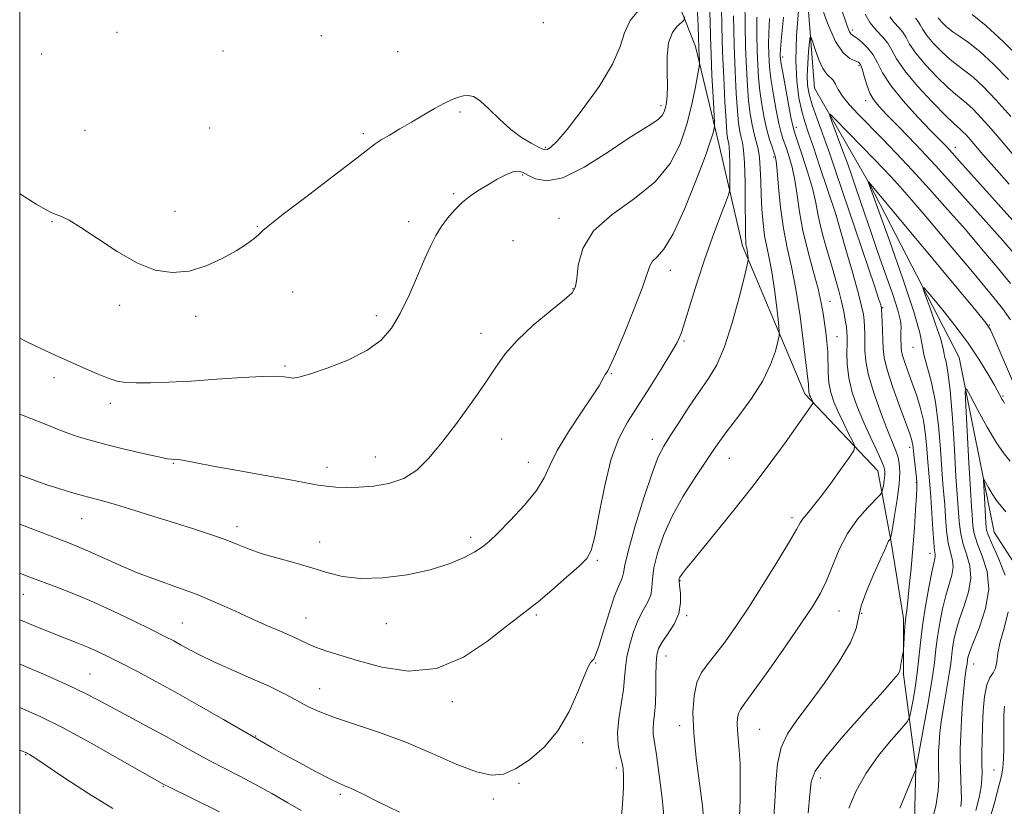
# Model space of a CAD drawing. Extents: x 2117300 to 2120200, y 347300 to 350200.
# Drawn here: x 2117500 to 2117738, y 349574 to 349764 of the extents above; entities that cross this region are included whole.
import ezdxf

# ---------------------------------------------------------------- set-up
doc = ezdxf.new("R2010")
doc.units = 0
doc.header["$MEASUREMENT"] = 0
for name, color, linetype, lineweight in [('32000', 7, 'Continuous', 0), ('DTM HARD BREAKLINE', 7, 'Continuous', 0), ('DTM SPOT ELEVATION', 2, 'Continuous', 13), ('INDEX CONTOUR', 41, 'Continuous', 13), ('INTERMEDIATE CONTOUR', 44, 'Continuous', 0)]:
    doc.layers.add(name, color=color, linetype=linetype, lineweight=lineweight)

msp = doc.modelspace()

# ---------------------------------------------------------------- linework, layer by layer
at = {"layer": '32000', "flags": 128}
msp.add_lwpolyline([(2117500, 347500), (2120000, 347500), (2120000, 350000), (2117500, 350000), (2117500, 347500)], dxfattribs=at)
at = {"layer": 'DTM HARD BREAKLINE'}
for points in [[(2117715.895, 349557.295, 978.05), (2117716.537, 349583.231, 980.045), (2117713.504, 349605.638, 983.845), (2117713.526, 349619.176, 984.225), (2117710.572, 349637.552, 985.84), (2117707.353, 349654.771, 988.975), (2117689.704, 349673.434, 992.395), (2117674.6, 349709.141, 996.385), (2117668.93, 349733.8, 999.425), (2117663.283, 349757.308, 1002.56), (2117655.401, 349777.315, 1007.025), (2117654.581, 349789.685, 1007.5), (2117655.009, 349811.872, 1007.88), (2117655.391, 349836.362, 1008.735), (2117646.26, 349875.931, 1011.49), (2117645.677, 349905.588, 1012.44), (2117647.104, 349920.881, 1012.82), (2117643.851, 349939.828, 1013.77), (2117642.869, 349945.857, 1015.005), (2117640.503, 349948.979, 1015.86)], [(2117673.22, 349934.88, 1000.95), (2117686.9, 349913.62, 997.19), (2117689.45, 349883.6, 994.86), (2117681.45, 349855.35, 993.34), (2117684.39, 349829.99, 990.8), (2117693.8, 349811.36, 988.37), (2117689.67, 349777.25, 985.73), (2117692.03, 349747.22, 982.68), (2117705.31, 349724.13, 979.94), (2117726.99, 349682.2, 976.59), (2117735.48, 349640.02, 972.84), (2117747.32, 349621.6, 971.52)]]:
    msp.add_polyline3d(points, dxfattribs=at)
at = {"layer": 'DTM SPOT ELEVATION'}
for p in [(2117626.49, 349763.09, 1007.2), (2117523.5, 349760.68, 1007.8), (2117701.14, 349761.3, 988.38), (2117572.84, 349759.93, 1007.6), (2117549.09, 349756.23, 1007.7), (2117591.36, 349756.07, 1007.2), (2117505.32, 349755.49, 1007.5), (2117684.35, 349754.72, 987.58), (2117702.79, 349752.66, 985.68), (2117704.41, 349744.23, 985.48), (2117606.38, 349741.44, 1005.7), (2117654.97, 349743.03, 1004.4), (2117515.8, 349737.05, 1007.1), (2117545.94, 349737.64, 1007.2), (2117687.63, 349737.81, 987.48), (2117582.99, 349736.28, 1006.3), (2117626.98, 349732.98, 1006.2), (2117726.04, 349732.96, 988.58), (2117682.19, 349730.64, 992.28), (2117621.5, 349726.23, 1003.8), (2117604.82, 349721.74, 1004.2), (2117537.54, 349717.48, 1006.5), (2117630.33, 349715.78, 1002.6), (2117697.28, 349716.53, 985.98), (2117507.79, 349714.96, 1005.9), (2117557.45, 349713.86, 1006.1), (2117593.96, 349714.95, 1004.5), (2117619.2, 349710.37, 1002.8), (2117657.18, 349703.2, 999.4), (2117633.65, 349698.84, 1002.1), (2117565.96, 349697.99, 1005.1), (2117524.14, 349694.79, 1005.7), (2117695.8, 349695.72, 989.28), (2117708.49, 349694.23, 983.88), (2117542.51, 349692.14, 1005.7), (2117586.16, 349692.27, 1004.4), (2117734.28, 349690.02, 980.08), (2117611.44, 349688, 1002.6), (2117697.45, 349687.24, 989.18), (2117660.5, 349686.18, 997.8), (2117715.84, 349684.63, 980.68), (2117564.11, 349680.09, 1004.2), (2117508.31, 349677.29, 1003.5), (2117642.94, 349678.31, 999.9), (2117737.58, 349672.86, 978.18), (2117521.88, 349671.09, 1003.5), (2117616.45, 349662.52, 1001.2), (2117652.87, 349662.4, 996.6), (2117715.02, 349660.5, 984.48), (2117585.95, 349658.15, 1002.8), (2117537.1, 349656.64, 1001.9), (2117622.86, 349656.89, 1000.7), (2117671.43, 349657.82, 993.2), (2117574.25, 349655.67, 1002.5), (2117716.66, 349652.03, 984.08), (2117514.97, 349643.28, 999.2), (2117686.62, 349643.51, 990.4), (2117552.47, 349641.29, 1000.5), (2117572.48, 349637.6, 1000.6), (2117608.95, 349638.72, 1000.4), (2117719.97, 349634.9, 982.58), (2117639.59, 349633.22, 997.8), (2117659.52, 349628.26, 991.9), (2117500.88, 349624.99, 995.2), (2117624.79, 349620.01, 997.8), (2117697.97, 349620.99, 987.1), (2117703.44, 349620.38, 985.58), (2117539.27, 349618.05, 996.9), (2117569.14, 349619.24, 998.8), (2117588.56, 349617.91, 999.4), (2117661.17, 349619.84, 991.8), (2117639.18, 349608.39, 995.9), (2117656.16, 349610.12, 991.3), (2117730.51, 349608.16, 975.18), (2117516.96, 349605.75, 992.9), (2117572.48, 349602.2, 996.8), (2117604.51, 349599.06, 997.6), (2117659.44, 349593.26, 990.5), (2117678.76, 349592.4, 986.98), (2117557.02, 349590.78, 994.1), (2117636.06, 349589.15, 995.7), (2117501.47, 349586.25, 987.9), (2117644.16, 349583, 994.4), (2117735.42, 349582.55, 972.88), (2117693.42, 349580.63, 983.48), (2117534.68, 349578.55, 989.9), (2117620.62, 349579.37, 995.8), (2117577.47, 349576.7, 993.7), (2117614.42, 349575.54, 995.6)]:
    msp.add_point(p, dxfattribs=at)
at = {"layer": 'INDEX CONTOUR'}
for points in [[(2117500, 349653.834, 1000), (2117500.493, 349653.639, 1000), (2117502.121, 349653.013, 1000), (2117504.113, 349652.28, 1000), (2117506.556, 349651.442, 1000), (2117509.459, 349650.516, 1000), (2117512.526, 349649.592, 1000), (2117515.383, 349648.776, 1000), (2117520.293, 349647.46, 1000), (2117523.402, 349646.577, 1000), (2117527.565, 349645.322, 1000), (2117532.416, 349643.817, 1000), (2117537.392, 349642.254, 1000), (2117542.013, 349640.788, 1000), (2117546.127, 349639.437, 1000), (2117549.661, 349638.185, 1000), (2117552.638, 349637.012, 1000), (2117555.45, 349635.892, 1000), (2117558.583, 349634.794, 1000), (2117562.366, 349633.691, 1000), (2117566.508, 349632.568, 1000), (2117570.56, 349631.413, 1000), (2117574.247, 349630.258, 1000), (2117577.988, 349629.309, 1000), (2117582.373, 349628.816, 1000), (2117587.767, 349628.967, 1000), (2117593.627, 349629.693, 1000), (2117599.18, 349630.863, 1000), (2117603.796, 349632.329, 1000), (2117607.386, 349633.875, 1000), (2117610.001, 349635.273, 1000), (2117611.803, 349636.42, 1000), (2117613.395, 349637.732, 1000), (2117615.49, 349639.752, 1000), (2117618.541, 349642.824, 1000), (2117621.954, 349646.484, 1000), (2117624.873, 349650.068, 1000), (2117626.73, 349653.135, 1000), (2117628.108, 349656.122, 1000), (2117629.877, 349659.689, 1000), (2117632.62, 349664.214, 1000), (2117635.76, 349668.961, 1000), (2117638.434, 349672.909, 1000), (2117639.999, 349675.314, 1000), (2117640.691, 349676.512, 1000), (2117641.212, 349677.619, 1000), (2117641.479, 349678.096, 1000), (2117641.752, 349678.502, 1000), (2117642.069, 349678.949, 1000), (2117642.698, 349680.152, 1000), (2117643.966, 349682.979, 1000), (2117646.034, 349687.891, 1000), (2117648.404, 349693.736, 1000), (2117650.411, 349698.954, 1000), (2117652.25, 349704.283, 1000), (2117652.908, 349705.408, 1000), (2117653.996, 349706.472, 1000), (2117655.631, 349708.375, 1000), (2117657.854, 349712.057, 1000), (2117660.6, 349718.004, 1000), (2117663.399, 349724.888, 1000), (2117665.679, 349730.926, 1000), (2117667.02, 349734.761, 1000), (2117667.613, 349736.724, 1000), (2117667.798, 349737.571, 1000), (2117667.859, 349738.067, 1000), (2117667.841, 349739.018, 1000), (2117667.513, 349745.233, 1000), (2117667.259, 349750.283, 1000), (2117667.034, 349755.357, 1000), (2117666.889, 349759.675, 1000), (2117666.791, 349763.459, 1000), (2117666.684, 349767.178, 1000)], [(2117665.3, 349570.161, 990), (2117664.935, 349573.936, 990), (2117663.473, 349585.427, 990), (2117662.867, 349591.427, 990), (2117662.67, 349596.472, 990), (2117662.925, 349600.503, 990), (2117663.628, 349603.647, 990), (2117664.768, 349606.088, 990), (2117666.307, 349608.239, 990), (2117668.197, 349610.573, 990), (2117670.415, 349613.506, 990), (2117673.029, 349617.239, 990), (2117676.132, 349621.916, 990), (2117679.691, 349627.485, 990), (2117683.191, 349633.104, 990), (2117685.995, 349637.732, 990), (2117687.663, 349640.622, 990), (2117688.553, 349642.212, 990), (2117689.22, 349643.233, 990), (2117690.145, 349644.35, 990), (2117691.51, 349645.947, 990), (2117693.424, 349648.339, 990), (2117695.88, 349651.645, 990), (2117698.417, 349655.186, 990), (2117700.46, 349658.082, 990), (2117701.559, 349659.745, 990), (2117701.772, 349660.732, 990), (2117701.28, 349661.89, 990), (2117700.28, 349663.85, 990), (2117699.019, 349666.379, 990), (2117697.761, 349669.028, 990), (2117696.727, 349671.453, 990), (2117695.97, 349673.726, 990), (2117695.505, 349676.022, 990), (2117695.316, 349678.47, 990), (2117695.223, 349683.528, 990), (2117695.041, 349685.943, 990), (2117694.76, 349688.262, 990), (2117694.134, 349692.785, 990), (2117693.683, 349695.406, 990), (2117692.919, 349698.761, 990), (2117691.75, 349703.081, 990), (2117690.413, 349707.972, 990), (2117689.229, 349712.886, 990), (2117688.427, 349717.373, 990), (2117687.867, 349721.386, 990), (2117687.316, 349724.976, 990), (2117686.604, 349728.171, 990), (2117685.809, 349730.911, 990), (2117685.072, 349733.113, 990), (2117684.491, 349734.807, 990), (2117683.99, 349736.478, 990), (2117683.452, 349738.725, 990), (2117682.801, 349741.925, 990), (2117682.13, 349745.583, 990), (2117681.572, 349748.981, 990), (2117681.227, 349751.593, 990), (2117681.053, 349753.653, 990), (2117680.975, 349755.586, 990), (2117680.938, 349757.788, 990), (2117680.974, 349760.526, 990), (2117681.136, 349764.04, 990)], [(2117704.273, 349765.071, 990), (2117705.485, 349763.041, 990), (2117706.938, 349761.261, 990), (2117708.432, 349759.662, 990), (2117709.721, 349758.1, 990), (2117710.702, 349756.401, 990), (2117711.86, 349754.28, 990), (2117713.823, 349751.422, 990), (2117716.957, 349747.71, 990), (2117720.562, 349743.821, 990), (2117723.677, 349740.63, 990), (2117725.587, 349738.767, 990), (2117726.575, 349737.883, 990), (2117727.172, 349737.385, 990), (2117727.825, 349736.772, 990), (2117728.644, 349735.92, 990), (2117729.651, 349734.798, 990), (2117732.718, 349731.239, 990), (2117735.368, 349728.221, 990), (2117739.07, 349724.062, 990)], [(2117712.653, 349573.366, 980), (2117716.612, 349582.913, 980), (2117716.659, 349583.166, 980), (2117716.656, 349583.248, 980), (2117716.687, 349583.503, 980), (2117718.319, 349592.27, 980), (2117719.42, 349598.344, 980), (2117720.388, 349604.087, 980), (2117721.001, 349608.417, 980), (2117721.386, 349611.718, 980), (2117721.755, 349614.743, 980), (2117722.279, 349618.057, 980), (2117722.953, 349621.492, 980), (2117723.731, 349624.689, 980), (2117725.206, 349629.604, 980), (2117725.521, 349631.504, 980), (2117725.357, 349633.24, 980), (2117724.888, 349635.103, 980), (2117724.359, 349637.415, 980), (2117723.966, 349640.365, 980), (2117723.697, 349643.589, 980), (2117723.49, 349646.593, 980), (2117723.289, 349649.094, 980), (2117723.07, 349651.682, 980), (2117722.814, 349655.16, 980), (2117722.493, 349660.051, 980), (2117722.023, 349665.746, 980), (2117721.309, 349671.355, 980), (2117720.321, 349676.14, 980), (2117718.488, 349682.925, 980), (2117718.059, 349685.24, 980), (2117717.479, 349688.171, 980), (2117716.066, 349693.202, 980), (2117713.417, 349701.151, 980), (2117710.232, 349710.182, 980), (2117705.029, 349724.613, 980), (2117705.042, 349724.611, 980), (2117705.584, 349724.037, 980), (2117727.883, 349697.31, 980), (2117731.433, 349693.029, 980), (2117733.459, 349690.514, 980), (2117734.525, 349688.872, 980), (2117735.455, 349686.852, 980), (2117740.149, 349675.989, 980)], [(2117500, 349597.685, 990), (2117500.045, 349597.667, 990), (2117504.939, 349595.503, 990), (2117510.478, 349592.717, 990), (2117517.264, 349589.026, 990), (2117524.22, 349585.11, 990), (2117535.016, 349578.966, 990), (2117536.048, 349578.45, 990), (2117548.266, 349572.446, 990)]]:
    msp.add_polyline3d(points, dxfattribs=at)
at = {"layer": 'INTERMEDIATE CONTOUR'}
for points in [[(2117500, 349641.964, 998), (2117503.548, 349640.584, 998), (2117506.982, 349639.256, 998), (2117512.043, 349637.328, 998), (2117514.158, 349636.485, 998), (2117516.631, 349635.406, 998), (2117519.849, 349633.918, 998), (2117523.762, 349632.146, 998), (2117528.208, 349630.291, 998), (2117533.018, 349628.504, 998), (2117537.987, 349626.741, 998), (2117542.904, 349624.91, 998), (2117547.588, 349622.955, 998), (2117551.993, 349620.97, 998), (2117556.105, 349619.084, 998), (2117559.888, 349617.408, 998), (2117563.204, 349615.973, 998), (2117565.891, 349614.791, 998), (2117569.597, 349613.046, 998), (2117571.48, 349612.257, 998), (2117573.987, 349611.364, 998), (2117577.372, 349610.276, 998), (2117581.841, 349608.913, 998), (2117587.487, 349607.364, 998), (2117593.929, 349606.417, 998), (2117600.671, 349607.032, 998), (2117607.211, 349609.778, 998), (2117613.029, 349613.657, 998), (2117617.597, 349617.281, 998), (2117620.639, 349619.649, 998), (2117622.881, 349621.309, 998), (2117625.297, 349623.198, 998), (2117628.56, 349625.964, 998), (2117632.128, 349629.101, 998), (2117635.157, 349631.812, 998), (2117637.037, 349633.655, 998), (2117638.106, 349635.589, 998), (2117638.933, 349638.929, 998), (2117639.99, 349644.51, 998), (2117641.337, 349651.273, 998), (2117642.931, 349657.679, 998), (2117644.751, 349662.602, 998), (2117646.861, 349666.545, 998), (2117652.197, 349674.872, 998), (2117655.023, 349679.389, 998), (2117657.342, 349683.197, 998), (2117658.831, 349685.819, 998), (2117659.805, 349687.995, 998), (2117660.739, 349690.77, 998), (2117663.621, 349700.099, 998), (2117665.458, 349705.731, 998), (2117667.392, 349711.218, 998), (2117669.176, 349716.001, 998), (2117670.535, 349719.527, 998), (2117671.276, 349721.504, 998), (2117671.548, 349722.68, 998), (2117671.586, 349724.063, 998), (2117671.58, 349726.363, 998), (2117671.559, 349729.109, 998), (2117671.508, 349731.533, 998), (2117671.417, 349733.06, 998), (2117671.298, 349733.894, 998), (2117671.167, 349734.433, 998), (2117671.033, 349735.116, 998), (2117670.875, 349736.54, 998), (2117670.666, 349739.344, 998), (2117670.392, 349743.93, 998), (2117670.099, 349749.754, 998), (2117669.846, 349756.033, 998), (2117669.676, 349762.072, 998), (2117669.481, 349772.068, 998)], [(2117500, 349668.516, 1002), (2117502.698, 349667.476, 1002), (2117505.992, 349666.143, 1002), (2117508.706, 349665.021, 1002), (2117511.227, 349664.036, 1002), (2117513.917, 349663.112, 1002), (2117517.038, 349662.181, 1002), (2117520.827, 349661.174, 1002), (2117525.335, 349660.067, 1002), (2117529.87, 349659.009, 1002), (2117533.551, 349658.189, 1002), (2117535.743, 349657.745, 1002), (2117536.779, 349657.59, 1002), (2117537.232, 349657.583, 1002), (2117537.608, 349657.598, 1002), (2117538.127, 349657.569, 1002), (2117538.939, 349657.448, 1002), (2117542.656, 349656.705, 1002), (2117546.708, 349655.941, 1002), (2117552.682, 349654.871, 1002), (2117559.413, 349653.683, 1002), (2117565.383, 349652.616, 1002), (2117572.111, 349651.367, 1002), (2117574.166, 349651.069, 1002), (2117576.352, 349650.889, 1002), (2117578.905, 349650.823, 1002), (2117581.935, 349650.883, 1002), (2117585.471, 349651.118, 1002), (2117589.215, 349651.727, 1002), (2117592.786, 349652.951, 1002), (2117595.928, 349654.989, 1002), (2117598.879, 349657.894, 1002), (2117602.001, 349661.682, 1002), (2117605.52, 349666.267, 1002), (2117609.116, 349671.154, 1002), (2117612.331, 349675.75, 1002), (2117614.899, 349679.629, 1002), (2117617.308, 349683.038, 1002), (2117620.237, 349686.396, 1002), (2117624.089, 349689.962, 1002), (2117628.178, 349693.366, 1002), (2117631.542, 349696.079, 1002), (2117633.475, 349697.812, 1002), (2117634.297, 349699.227, 1002), (2117634.587, 349701.222, 1002), (2117634.944, 349704.442, 1002), (2117636.065, 349708.503, 1002), (2117638.668, 349712.766, 1002), (2117643.14, 349716.75, 1002), (2117648.524, 349720.597, 1002), (2117653.532, 349724.607, 1002), (2117657.163, 349729.006, 1002), (2117659.568, 349733.708, 1002), (2117661.19, 349738.555, 1002), (2117662.398, 349743.325, 1002), (2117663.282, 349747.547, 1002), (2117663.861, 349750.687, 1002), (2117664.163, 349752.417, 1002), (2117664.265, 349753.222, 1002), (2117664.255, 349753.793, 1002), (2117664.104, 349756.881, 1002), (2117664.009, 349759.49, 1002), (2117663.888, 349762.289, 1002), (2117663.433, 349772.025, 1002)], [(2117645.205, 349569.726, 994), (2117645.633, 349574.27, 994), (2117645.876, 349578.261, 994), (2117645.925, 349581.03, 994), (2117645.786, 349582.92, 994), (2117645.464, 349584.53, 994), (2117645.003, 349586.379, 994), (2117644.597, 349588.667, 994), (2117644.475, 349591.516, 994), (2117644.784, 349594.947, 994), (2117645.855, 349601.977, 994), (2117646.156, 349604.785, 994), (2117646.373, 349607.277, 994), (2117646.727, 349609.867, 994), (2117647.385, 349612.833, 994), (2117648.313, 349615.931, 994), (2117649.427, 349618.785, 994), (2117650.618, 349621.118, 994), (2117651.699, 349623.047, 994), (2117652.455, 349624.787, 994), (2117652.773, 349626.569, 994), (2117652.918, 349628.673, 994), (2117653.252, 349631.394, 994), (2117654.084, 349634.939, 994), (2117655.521, 349639.162, 994), (2117657.614, 349643.83, 994), (2117660.319, 349648.664, 994), (2117663.2, 349653.212, 994), (2117667.543, 349659.679, 994), (2117669.104, 349661.92, 994), (2117671.035, 349664.521, 994), (2117673.755, 349668.074, 994), (2117676.814, 349672.27, 994), (2117679.548, 349676.571, 994), (2117681.442, 349680.488, 994), (2117682.58, 349683.725, 994), (2117683.196, 349686.034, 994), (2117683.488, 349687.379, 994), (2117683.518, 349688.564, 994), (2117683.31, 349690.604, 994), (2117682.897, 349694.176, 994), (2117682.342, 349698.602, 994), (2117681.715, 349702.863, 994), (2117681.084, 349706.205, 994), (2117680.494, 349708.93, 994), (2117679.987, 349711.601, 994), (2117679.596, 349714.654, 994), (2117679.318, 349718.01, 994), (2117679.139, 349721.46, 994), (2117679.035, 349724.803, 994), (2117678.929, 349727.864, 994), (2117678.737, 349730.476, 994), (2117678.397, 349732.555, 994), (2117677.945, 349734.355, 994), (2117677.447, 349736.211, 994), (2117676.958, 349738.412, 994), (2117676.508, 349741.048, 994), (2117676.119, 349744.163, 994), (2117675.809, 349747.806, 994), (2117675.572, 349752.061, 994), (2117675.397, 349757.018, 994), (2117675.277, 349762.62, 994), (2117675.216, 349768.221, 994)], [(2117693.3, 349768.057, 986), (2117695.147, 349762.949, 986), (2117697.13, 349758.499, 986), (2117699, 349755.761, 986), (2117700.612, 349754.433, 986), (2117701.845, 349753.872, 986), (2117702.632, 349753.492, 986), (2117703.129, 349752.928, 986), (2117703.542, 349751.87, 986), (2117704.046, 349750.137, 986), (2117704.666, 349748.05, 986), (2117705.396, 349746.062, 986), (2117706.276, 349744.46, 986), (2117707.558, 349742.886, 986), (2117709.541, 349740.82, 986), (2117712.476, 349737.814, 986), (2117716.408, 349733.717, 986), (2117721.334, 349728.448, 986), (2117727.082, 349722.136, 986), (2117732.816, 349715.742, 986), (2117737.532, 349710.431, 986), (2117740.554, 349706.986, 986)], [(2117697.554, 349769.2, 988), (2117699.745, 349762.792, 988), (2117700.165, 349761.615, 988), (2117700.5, 349760.853, 988), (2117700.832, 349760.389, 988), (2117701.322, 349759.99, 988), (2117702.15, 349759.394, 988), (2117703.413, 349758.395, 988), (2117704.877, 349757.009, 988), (2117706.223, 349755.313, 988), (2117707.284, 349753.334, 988), (2117708.497, 349750.919, 988), (2117710.45, 349747.869, 988), (2117713.493, 349744.135, 988), (2117717.018, 349740.266, 988), (2117720.18, 349736.96, 988), (2117723.89, 349733.106, 988), (2117725.303, 349731.585, 988), (2117727.086, 349729.617, 988), (2117736.444, 349719.207, 988), (2117740.689, 349714.448, 988)], [(2117500, 349721.763, 1006), (2117500.198, 349721.636, 1006), (2117504.019, 349719.245, 1006), (2117506.396, 349717.832, 1006), (2117507.795, 349717.111, 1006), (2117508.831, 349716.704, 1006), (2117510.073, 349716.233, 1006), (2117511.931, 349715.324, 1006), (2117514.769, 349713.603, 1006), (2117518.789, 349710.891, 1006), (2117523.524, 349707.775, 1006), (2117528.342, 349705.036, 1006), (2117532.758, 349703.314, 1006), (2117536.867, 349702.676, 1006), (2117540.911, 349703.05, 1006), (2117545.029, 349704.304, 1006), (2117548.95, 349706.074, 1006), (2117552.301, 349707.939, 1006), (2117554.805, 349709.552, 1006), (2117556.564, 349710.866, 1006), (2117557.775, 349711.908, 1006), (2117558.768, 349712.822, 1006), (2117560.404, 349714.209, 1006), (2117563.674, 349716.785, 1006), (2117569.115, 349720.933, 1006), (2117575.427, 349725.71, 1006), (2117580.852, 349729.838, 1006), (2117585.891, 349733.76, 1006), (2117587.323, 349734.733, 1006), (2117589.328, 349735.917, 1006), (2117591.877, 349737.369, 1006), (2117594.704, 349739.001, 1006), (2117600.25, 349742.321, 1006), (2117602.6, 349743.641, 1006), (2117604.484, 349744.53, 1006), (2117605.985, 349745.064, 1006), (2117607.237, 349745.369, 1006), (2117608.389, 349745.499, 1006), (2117609.662, 349745.204, 1006), (2117611.293, 349744.161, 1006), (2117613.442, 349742.192, 1006), (2117615.966, 349739.709, 1006), (2117618.648, 349737.274, 1006), (2117621.263, 349735.34, 1006), (2117623.573, 349733.942, 1006), (2117625.333, 349733.01, 1006), (2117626.399, 349732.477, 1006), (2117627.02, 349732.299, 1006), (2117627.546, 349732.435, 1006), (2117628.334, 349732.954, 1006), (2117629.771, 349734.361, 1006), (2117632.256, 349737.268, 1006), (2117635.937, 349741.989, 1006), (2117639.969, 349747.642, 1006), (2117643.261, 349753.042, 1006), (2117645.08, 349757.29, 1006), (2117646.134, 349760.625, 1006), (2117647.493, 349763.568, 1006), (2117649.897, 349766.489, 1006)], [(2117682.133, 349570.163, 986), (2117682.435, 349574.839, 986), (2117682.675, 349579.542, 986), (2117683.087, 349584.003, 986), (2117683.945, 349587.961, 986), (2117685.479, 349591.317, 986), (2117687.747, 349594.602, 986), (2117690.761, 349598.51, 986), (2117694.4, 349603.454, 986), (2117697.994, 349608.737, 986), (2117700.738, 349613.382, 986), (2117702.105, 349616.73, 986), (2117702.679, 349619.378, 986), (2117703.318, 349622.241, 986), (2117704.649, 349625.939, 986), (2117706.365, 349629.923, 986), (2117707.925, 349633.351, 986), (2117708.914, 349635.588, 986), (2117709.718, 349637.487, 986), (2117709.949, 349637.899, 986), (2117710.148, 349638.164, 986), (2117710.295, 349638.319, 986), (2117710.39, 349638.488, 986), (2117710.532, 349639.151, 986), (2117710.841, 349640.877, 986), (2117711.384, 349643.99, 986), (2117712.001, 349647.849, 986), (2117712.479, 349651.569, 986), (2117712.648, 349654.463, 986), (2117712.518, 349656.635, 986), (2117712.146, 349658.39, 986), (2117711.564, 349660.06, 986), (2117709.505, 349665.007, 986), (2117707.943, 349669.043, 986), (2117706.333, 349673.614, 986), (2117705.062, 349677.905, 986), (2117704.41, 349681.289, 986), (2117704.22, 349683.887, 986), (2117704.228, 349686.006, 986), (2117704.212, 349687.9, 986), (2117704.14, 349689.613, 986), (2117704.022, 349691.136, 986), (2117703.835, 349692.585, 986), (2117703.415, 349694.576, 986), (2117702.563, 349697.85, 986), (2117701.187, 349702.778, 986), (2117699.621, 349708.259, 986), (2117697.165, 349716.775, 986), (2117693.275, 349728.504, 986), (2117691.757, 349733.004, 986), (2117690.59, 349736.396, 986), (2117689.713, 349739.067, 986), (2117688.979, 349741.712, 986), (2117688.29, 349744.933, 986), (2117687.755, 349748.973, 986), (2117687.531, 349753.98, 986), (2117687.713, 349759.906, 986), (2117688.144, 349765.902, 986)], [(2117500, 349630.087, 996), (2117501.404, 349629.541, 996), (2117503.127, 349628.886, 996), (2117508.29, 349626.981, 996), (2117512.24, 349625.451, 996), (2117516.979, 349623.467, 996), (2117522.281, 349621.057, 996), (2117527.514, 349618.56, 996), (2117531.944, 349616.386, 996), (2117535.055, 349614.831, 996), (2117537.21, 349613.715, 996), (2117538.991, 349612.742, 996), (2117540.936, 349611.654, 996), (2117543.414, 349610.341, 996), (2117546.75, 349608.733, 996), (2117551.082, 349606.81, 996), (2117555.796, 349604.772, 996), (2117560.092, 349602.874, 996), (2117563.371, 349601.305, 996), (2117565.833, 349600.008, 996), (2117567.881, 349598.862, 996), (2117569.935, 349597.748, 996), (2117572.491, 349596.561, 996), (2117576.064, 349595.197, 996), (2117586.921, 349591.589, 996), (2117593.312, 349589.235, 996), (2117599.648, 349586.547, 996), (2117605.47, 349583.975, 996), (2117610.333, 349582.07, 996), (2117613.981, 349581.271, 996), (2117616.911, 349581.575, 996), (2117619.806, 349582.865, 996), (2117623.164, 349585.047, 996), (2117626.726, 349588.104, 996), (2117630.047, 349592.043, 996), (2117632.764, 349596.719, 996), (2117634.846, 349601.393, 996), (2117636.344, 349605.18, 996), (2117637.329, 349607.437, 996), (2117637.941, 349608.493, 996), (2117638.683, 349609.312, 996), (2117639.146, 349610.274, 996), (2117639.901, 349612.435, 996), (2117641.049, 349616.126, 996), (2117642.393, 349620.488, 996), (2117643.663, 349624.366, 996), (2117644.64, 349626.89, 996), (2117645.304, 349628.327, 996), (2117645.684, 349629.226, 996), (2117645.872, 349630.193, 996), (2117646.204, 349632.051, 996), (2117647.077, 349635.679, 996), (2117648.735, 349641.521, 996), (2117650.811, 349648.285, 996), (2117652.782, 349654.244, 996), (2117654.288, 349658.161, 996), (2117655.608, 349660.759, 996), (2117657.18, 349663.249, 996), (2117659.309, 349666.539, 996), (2117661.781, 349670.319, 996), (2117664.246, 349673.976, 996), (2117666.438, 349677.143, 996), (2117668.409, 349680.445, 996), (2117670.29, 349684.753, 996), (2117672.152, 349690.544, 996), (2117673.828, 349696.706, 996), (2117675.085, 349701.736, 996), (2117675.768, 349704.539, 996), (2117676.006, 349705.683, 996), (2117676.006, 349706.149, 996), (2117675.85, 349707.44, 996), (2117675.749, 349708.128, 996), (2117675.647, 349708.667, 996), (2117675.551, 349709.107, 996), (2117675.47, 349709.538, 996), (2117675.406, 349710.152, 996), (2117675.36, 349711.538, 996), (2117675.329, 349714.388, 996), (2117675.302, 349719.043, 996), (2117675.248, 349724.45, 996), (2117675.125, 349729.208, 996), (2117674.908, 349732.275, 996), (2117674.622, 349734.058, 996), (2117674.307, 349735.322, 996), (2117673.995, 349736.764, 996), (2117673.691, 349738.794, 996), (2117673.393, 349741.753, 996), (2117673.1, 349745.908, 996), (2117672.832, 349751.225, 996), (2117672.61, 349757.597, 996), (2117672.449, 349764.732, 996)], [(2117500, 349686.864, 1004), (2117501.567, 349686.075, 1004), (2117505.142, 349684.349, 1004), (2117508.585, 349682.758, 1004), (2117515.388, 349679.681, 1004), (2117518.59, 349678.278, 1004), (2117521.342, 349677.174, 1004), (2117523.531, 349676.489, 1004), (2117525.6, 349676.149, 1004), (2117528.126, 349676.039, 1004), (2117531.588, 349676.06, 1004), (2117536.043, 349676.206, 1004), (2117541.448, 349676.493, 1004), (2117547.604, 349676.909, 1004), (2117553.692, 349677.332, 1004), (2117558.74, 349677.613, 1004), (2117562.037, 349677.647, 1004), (2117563.931, 349677.507, 1004), (2117565.034, 349677.312, 1004), (2117565.97, 349677.202, 1004), (2117567.415, 349677.394, 1004), (2117570.055, 349678.13, 1004), (2117574.278, 349679.57, 1004), (2117579.267, 349681.561, 1004), (2117583.906, 349683.873, 1004), (2117587.352, 349686.362, 1004), (2117589.861, 349689.241, 1004), (2117591.963, 349692.814, 1004), (2117594.069, 349697.209, 1004), (2117596.111, 349701.868, 1004), (2117597.9, 349706.059, 1004), (2117599.322, 349709.245, 1004), (2117600.55, 349711.659, 1004), (2117601.828, 349713.731, 1004), (2117603.35, 349715.795, 1004), (2117605.1, 349717.819, 1004), (2117607.007, 349719.675, 1004), (2117609.012, 349721.275, 1004), (2117611.093, 349722.678, 1004), (2117613.237, 349723.981, 1004), (2117615.403, 349725.236, 1004), (2117617.43, 349726.308, 1004), (2117619.125, 349727.017, 1004), (2117620.39, 349727.223, 1004), (2117621.493, 349726.946, 1004), (2117622.794, 349726.245, 1004), (2117624.644, 349725.305, 1004), (2117627.363, 349724.82, 1004), (2117631.26, 349725.607, 1004), (2117636.42, 349728.162, 1004), (2117642.023, 349731.681, 1004), (2117647.025, 349735.035, 1004), (2117650.618, 349737.354, 1004), (2117652.939, 349738.794, 1004), (2117654.362, 349739.773, 1004), (2117655.228, 349740.646, 1004), (2117655.735, 349741.54, 1004), (2117656.049, 349742.522, 1004), (2117656.298, 349743.7, 1004), (2117656.466, 349745.348, 1004), (2117656.502, 349747.778, 1004), (2117656.41, 349751.132, 1004), (2117656.414, 349754.853, 1004), (2117656.794, 349758.213, 1004), (2117657.715, 349760.643, 1004), (2117658.891, 349762.202, 1004), (2117659.919, 349763.108, 1004), (2117660.493, 349763.658, 1004), (2117660.675, 349764.461, 1004)], [(2117655.714, 349570.63, 992), (2117655.196, 349575.716, 992), (2117654.518, 349581.341, 992), (2117653.861, 349586.198, 992), (2117653.094, 349591.169, 992), (2117653.026, 349592.512, 992), (2117653.158, 349594.044, 992), (2117653.386, 349596.029, 992), (2117653.587, 349598.63, 992), (2117653.673, 349601.881, 992), (2117653.698, 349605.292, 992), (2117653.749, 349608.25, 992), (2117653.926, 349610.328, 992), (2117654.376, 349611.875, 992), (2117655.255, 349613.429, 992), (2117656.616, 349615.413, 992), (2117658.096, 349617.776, 992), (2117659.227, 349620.349, 992), (2117659.674, 349622.945, 992), (2117659.632, 349625.294, 992), (2117659.426, 349627.108, 992), (2117659.325, 349628.198, 992), (2117659.365, 349628.771, 992), (2117659.522, 349629.137, 992), (2117659.875, 349629.668, 992), (2117660.901, 349630.992, 992), (2117663.177, 349633.801, 992), (2117667.044, 349638.52, 992), (2117671.893, 349644.494, 992), (2117676.882, 349650.799, 992), (2117681.292, 349656.623, 992), (2117684.916, 349661.607, 992), (2117691.607, 349671.102, 992), (2117691.688, 349671.33, 992), (2117691.613, 349671.53, 992), (2117691.24, 349672.27, 992), (2117691.033, 349672.707, 992), (2117690.862, 349673.107, 992), (2117690.737, 349673.482, 992), (2117690.661, 349673.861, 992), (2117690.63, 349674.265, 992), (2117690.614, 349675.099, 992), (2117690.568, 349675.642, 992), (2117689.412, 349685.537, 992), (2117688.563, 349692.152, 992), (2117687.562, 349698.658, 992), (2117686.486, 349704.044, 992), (2117685.439, 349708.689, 992), (2117684.53, 349713.315, 992), (2117683.841, 349718.385, 992), (2117683.354, 349723.308, 992), (2117683.018, 349727.227, 992), (2117682.78, 349729.562, 992), (2117682.552, 349730.813, 992), (2117682.241, 349731.756, 992), (2117681.777, 349733.043, 992), (2117681.195, 349734.84, 992), (2117680.553, 349737.19, 992), (2117679.91, 349740.086, 992), (2117679.322, 349743.305, 992), (2117678.845, 349746.572, 992), (2117678.518, 349749.699, 992), (2117678.313, 349752.857, 992), (2117678.186, 349756.302, 992), (2117678.107, 349760.204, 992), (2117678.095, 349764.374, 992)], [(2117673.918, 349571.256, 988), (2117674.059, 349575.48, 988), (2117674.114, 349579.892, 988), (2117674.048, 349583.973, 988), (2117673.848, 349587.316, 988), (2117673.392, 349592.071, 988), (2117673.326, 349593.775, 988), (2117673.412, 349595.137, 988), (2117673.649, 349596.199, 988), (2117674.117, 349597.14, 988), (2117675.213, 349598.686, 988), (2117677.416, 349601.697, 988), (2117680.964, 349606.662, 988), (2117685.127, 349612.578, 988), (2117688.934, 349618.07, 988), (2117691.653, 349622.133, 988), (2117693.504, 349625.251, 988), (2117694.941, 349628.279, 988), (2117696.374, 349631.86, 988), (2117698.014, 349635.795, 988), (2117700.022, 349639.674, 988), (2117702.448, 349643.125, 988), (2117704.89, 349645.93, 988), (2117707.909, 349648.999, 988), (2117708.34, 349649.597, 988), (2117708.496, 349650.217, 988), (2117708.674, 349651.238, 988), (2117708.876, 349652.502, 988), (2117709.033, 349653.722, 988), (2117709.06, 349654.724, 988), (2117708.823, 349655.816, 988), (2117708.172, 349657.422, 988), (2117707.021, 349659.851, 988), (2117705.531, 349662.948, 988), (2117703.928, 349666.443, 988), (2117702.423, 349670.089, 988), (2117701.167, 349673.742, 988), (2117700.3, 349677.278, 988), (2117699.905, 349680.565, 988), (2117699.839, 349683.422, 988), (2117699.905, 349685.657, 988), (2117699.936, 349687.184, 988), (2117699.886, 349688.341, 988), (2117699.74, 349689.572, 988), (2117699.483, 349691.228, 988), (2117699.103, 349693.297, 988), (2117698.586, 349695.676, 988), (2117697.924, 349698.284, 988), (2117697.125, 349701.137, 988), (2117696.197, 349704.272, 988), (2117695.175, 349707.669, 988), (2117694.187, 349711.081, 988), (2117693.387, 349714.205, 988), (2117692.852, 349716.88, 988), (2117692.36, 349719.53, 988), (2117691.614, 349722.724, 988), (2117690.428, 349726.78, 988), (2117689.066, 349731.009, 988), (2117687.204, 349736.572, 988), (2117686.785, 349738.117, 988), (2117686.351, 349740.259, 988), (2117685.692, 349743.764, 988), (2117684.937, 349747.861, 988), (2117684.298, 349751.39, 988), (2117683.935, 349753.486, 988), (2117683.794, 349754.448, 988), (2117683.764, 349754.87, 988), (2117683.769, 349755.371, 988), (2117683.853, 349756.679, 988), (2117684.091, 349759.547, 988), (2117684.529, 349764.384, 988)], [(2117710.21, 349764.466, 992), (2117711.308, 349763.121, 992), (2117712.437, 349761.913, 992), (2117713.41, 349760.733, 992), (2117714.151, 349759.45, 992), (2117715.026, 349757.847, 992), (2117716.51, 349755.688, 992), (2117718.888, 349752.878, 992), (2117721.691, 349749.899, 992), (2117724.258, 349747.377, 992), (2117726.107, 349745.745, 992), (2117727.473, 349744.667, 992), (2117728.766, 349743.617, 992), (2117730.34, 349742.141, 992), (2117732.311, 349740.089, 992), (2117734.736, 349737.386, 992), (2117737.612, 349734.04, 992), (2117743.688, 349726.872, 992)], [(2117716.441, 349764.165, 994), (2117717.099, 349763.366, 994), (2117717.601, 349762.499, 994), (2117718.192, 349761.415, 994), (2117719.196, 349759.954, 994), (2117720.819, 349758.046, 994), (2117722.819, 349755.976, 994), (2117724.838, 349754.123, 994), (2117726.627, 349752.722, 994), (2117728.37, 349751.451, 994), (2117730.36, 349749.849, 994), (2117732.842, 349747.525, 994), (2117735.877, 349744.38, 994), (2117739.479, 349740.387, 994)], [(2117721.882, 349764.22, 996), (2117722.751, 349763.213, 996), (2117723.948, 349762.054, 996), (2117725.419, 349760.869, 996), (2117727.147, 349759.699, 996), (2117729.268, 349758.235, 996), (2117731.954, 349756.081, 996), (2117735.278, 349752.989, 996), (2117738.909, 349749.314, 996)], [(2117730.166, 349765.019, 998), (2117733.548, 349762.313, 998), (2117737.713, 349758.454, 998), (2117741.942, 349754.249, 998)], [(2117690.538, 349572.16, 984), (2117690.917, 349576.66, 984), (2117691.251, 349579.713, 984), (2117692.225, 349582.264, 984), (2117694.657, 349585.655, 984), (2117698.981, 349590.753, 984), (2117704.098, 349596.522, 984), (2117708.525, 349601.447, 984), (2117711.139, 349604.393, 984), (2117712.261, 349605.737, 984), (2117712.575, 349606.236, 984), (2117712.662, 349606.547, 984), (2117712.704, 349606.933, 984), (2117712.783, 349607.558, 984), (2117712.955, 349608.509, 984), (2117713.471, 349611, 984), (2117713.529, 349611.516, 984), (2117713.807, 349616.107, 984), (2117713.952, 349618.016, 984), (2117714.109, 349619.524, 984), (2117714.304, 349621.093, 984), (2117714.576, 349623.377, 984), (2117714.944, 349626.846, 984), (2117715.368, 349631.238, 984), (2117715.792, 349636.111, 984), (2117716.165, 349641.004, 984), (2117716.464, 349645.395, 984), (2117716.669, 349648.744, 984), (2117716.767, 349650.732, 984), (2117716.758, 349651.921, 984), (2117716.646, 349653.092, 984), (2117716, 349658.731, 984), (2117715.767, 349661.043, 984), (2117715.663, 349661.747, 984), (2117715.477, 349662.474, 984), (2117715.029, 349663.768, 984), (2117712.637, 349670.232, 984), (2117710.967, 349674.91, 984), (2117709.586, 349679.171, 984), (2117708.845, 349682.203, 984), (2117708.593, 349684.376, 984), (2117708.55, 349686.354, 984), (2117708.489, 349688.615, 984), (2117708.394, 349690.884, 984), (2117708.246, 349693.736, 984), (2117708.205, 349694.2, 984), (2117708.154, 349694.438, 984), (2117708.026, 349694.866, 984), (2117707.593, 349696.197, 984), (2117706.586, 349699.217, 984), (2117697.146, 349727.302, 984), (2117695.649, 349731.606, 984), (2117692.674, 349739.837, 984), (2117691.505, 349743.211, 984), (2117690.748, 349745.786, 984), (2117690.367, 349747.966, 984), (2117690.279, 349750.302, 984), (2117690.398, 349753.146, 984), (2117690.619, 349756.055, 984), (2117690.834, 349758.387, 984), (2117690.976, 349759.614, 984), (2117691.157, 349759.668, 984), (2117691.53, 349758.594, 984), (2117692.204, 349756.545, 984), (2117693.09, 349754.104, 984), (2117694.055, 349751.959, 984), (2117694.98, 349750.611, 984), (2117696.511, 349749.124, 984), (2117697.092, 349748.181, 984), (2117697.77, 349746.905, 984), (2117698.813, 349745.286, 984), (2117700.431, 349743.316, 984), (2117702.603, 349740.978, 984), (2117708.317, 349735.123, 984), (2117711.778, 349731.537, 984), (2117715.631, 349727.445, 984), (2117719.833, 349722.849, 984), (2117724.192, 349717.964, 984), (2117728.48, 349713.058, 984), (2117732.496, 349708.365, 984), (2117736.156, 349703.996, 984), (2117739.403, 349700.03, 984)], [(2117700.364, 349573.351, 982), (2117702.108, 349577.505, 982), (2117704.499, 349581.782, 982), (2117707.505, 349586.016, 982), (2117710.58, 349589.782, 982), (2117713.044, 349592.591, 982), (2117714.417, 349594.187, 982), (2117715.011, 349595.242, 982), (2117715.335, 349596.662, 982), (2117715.789, 349599.121, 982), (2117716.345, 349602.385, 982), (2117716.863, 349605.987, 982), (2117717.256, 349609.587, 982), (2117717.625, 349613.327, 982), (2117718.123, 349617.474, 982), (2117718.843, 349622.119, 982), (2117719.658, 349626.658, 982), (2117720.382, 349630.314, 982), (2117720.869, 349632.53, 982), (2117721.131, 349633.625, 982), (2117721.218, 349634.137, 982), (2117721.177, 349634.601, 982), (2117721.045, 349635.54, 982), (2117720.854, 349637.472, 982), (2117720.631, 349640.693, 982), (2117720.391, 349644.615, 982), (2117720.141, 349648.429, 982), (2117719.889, 349651.539, 982), (2117719.642, 349654.216, 982), (2117719.407, 349656.946, 982), (2117719.172, 349660.09, 982), (2117718.852, 349663.511, 982), (2117718.344, 349666.945, 982), (2117717.58, 349670.174, 982), (2117716.643, 349673.169, 982), (2117715.65, 349675.947, 982), (2117714.713, 349678.499, 982), (2117713.921, 349680.715, 982), (2117713.353, 349682.46, 982), (2117713.059, 349683.666, 982), (2117712.958, 349684.539, 982), (2117712.896, 349687.367, 982), (2117712.913, 349688.42, 982), (2117712.948, 349689.477, 982), (2117712.781, 349691.008, 982), (2117712.137, 349693.6, 982), (2117710.844, 349697.623, 982), (2117709.12, 349702.585, 982), (2117707.287, 349707.776, 982), (2117705.613, 349712.589, 982), (2117704.164, 349716.833, 982), (2117701.969, 349723.361, 982), (2117701.04, 349726.076, 982), (2117699.969, 349729.083, 982), (2117698.642, 349732.684, 982), (2117696.185, 349739.219, 982), (2117695.64, 349740.756, 982), (2117695.834, 349740.917, 982), (2117696.934, 349739.842, 982), (2117706.529, 349730.022, 982), (2117708.554, 349727.927, 982), (2117710.547, 349725.812, 982), (2117712.766, 349723.375, 982), (2117715.59, 349720.164, 982), (2117719.427, 349715.684, 982), (2117724.438, 349709.743, 982), (2117729.788, 349703.344, 982), (2117734.395, 349697.79, 982), (2117737.467, 349693.99, 982), (2117739.377, 349691.286, 982)], [(2117720.116, 349569.301, 978), (2117721.331, 349573.852, 978), (2117721.937, 349577.501, 978), (2117722.076, 349580.263, 978), (2117721.955, 349584.008, 978), (2117721.955, 349585.497, 978), (2117722.009, 349587.115, 978), (2117722.126, 349589.12, 978), (2117722.356, 349591.641, 978), (2117722.758, 349594.777, 978), (2117723.354, 349598.511, 978), (2117724.019, 349602.373, 978), (2117724.588, 349605.777, 978), (2117724.947, 349608.31, 978), (2117725.388, 349612.011, 978), (2117725.714, 349613.996, 978), (2117726.248, 349616.325, 978), (2117727.081, 349619.065, 978), (2117728.214, 349622.223, 978), (2117729.28, 349625.584, 978), (2117729.823, 349628.871, 978), (2117729.538, 349631.878, 978), (2117728.731, 349634.665, 978), (2117727.865, 349637.359, 978), (2117727.3, 349640.036, 978), (2117727.003, 349642.563, 978), (2117726.498, 349649.149, 978), (2117726.222, 349653.375, 978), (2117725.834, 349659.956, 978), (2117725.356, 349667.529, 978), (2117724.827, 349674.237, 978), (2117724.288, 349678.664, 978), (2117723.811, 349681.155, 978), (2117723.475, 349682.5, 978), (2117723.296, 349683.46, 978), (2117723.048, 349684.694, 978), (2117722.443, 349686.832, 978), (2117721.31, 349690.222, 978), (2117719.952, 349694.07, 978), (2117718.789, 349697.295, 978), (2117718.213, 349699.002, 978), (2117718.495, 349699.038, 978), (2117719.877, 349697.433, 978), (2117722.45, 349694.322, 978), (2117725.709, 349690.25, 978), (2117728.998, 349685.867, 978), (2117731.773, 349681.753, 978), (2117733.935, 349678.208, 978), (2117735.495, 349675.464, 978), (2117737.378, 349672.064, 978), (2117737.611, 349671.686, 978), (2117737.951, 349671.078, 978)], [(2117727.41, 349573.742, 976), (2117727.518, 349575.48, 976), (2117727.493, 349577.652, 976), (2117727.287, 349582.632, 976), (2117727.232, 349585.103, 976), (2117727.251, 349587.755, 976), (2117727.361, 349590.913, 976), (2117727.566, 349594.737, 976), (2117727.833, 349598.731, 976), (2117728.121, 349602.237, 976), (2117728.389, 349604.752, 976), (2117728.617, 349606.402, 976), (2117728.788, 349607.467, 976), (2117728.892, 349608.204, 976), (2117729.021, 349609.28, 976), (2117729.149, 349609.935, 976), (2117729.542, 349611.159, 976), (2117730.43, 349613.44, 976), (2117731.886, 349617.07, 976), (2117733.355, 349621.563, 976), (2117734.126, 349626.239, 976), (2117733.718, 349630.517, 976), (2117732.574, 349634.228, 976), (2117731.37, 349637.303, 976), (2117730.635, 349639.708, 976), (2117730.309, 349641.537, 976), (2117730.188, 349642.921, 976), (2117730.093, 349644.155, 976), (2117729.947, 349646.207, 976), (2117729.703, 349650.213, 976), (2117729.336, 349656.762, 976), (2117728.592, 349670.566, 976), (2117728.457, 349673.984, 976), (2117728.75, 349674.583, 976), (2117729.725, 349672.879, 976), (2117731.513, 349669.475, 976), (2117733.765, 349665.343, 976), (2117736.011, 349661.541, 976), (2117737.873, 349658.877, 976), (2117739.329, 349657.137, 976)], [(2117738.082, 349629.58, 974), (2117736.44, 349633.844, 974), (2117734.876, 349637.247, 974), (2117733.969, 349639.379, 974), (2117733.615, 349640.511, 974), (2117733.537, 349641.085, 974), (2117733.449, 349642.291, 974), (2117733.359, 349643.762, 974), (2117732.952, 349651.233, 974), (2117732.902, 349652.488, 974), (2117733.01, 349652.708, 974), (2117733.367, 349652.082, 974), (2117734.036, 349650.822, 974), (2117734.951, 349649.228, 974), (2117736.015, 349647.625, 974), (2117737.136, 349646.239, 974), (2117738.246, 349644.904, 974)], [(2117731.025, 349572.758, 974), (2117731.809, 349575.914, 974), (2117732.272, 349578.5, 974), (2117732.482, 349580.391, 974), (2117732.528, 349581.999, 974), (2117732.502, 349583.87, 974), (2117732.486, 349586.425, 974), (2117732.515, 349589.586, 974), (2117732.609, 349593.15, 974), (2117732.797, 349596.871, 974), (2117733.129, 349600.337, 974), (2117733.661, 349603.094, 974), (2117734.405, 349604.856, 974), (2117735.188, 349606.015, 974), (2117735.792, 349607.128, 974), (2117736.093, 349608.668, 974), (2117736.342, 349610.771, 974), (2117736.882, 349613.486, 974), (2117737.885, 349616.834, 974), (2117738.837, 349620.725, 974)], [(2117500, 349618.803, 994), (2117503.763, 349617.255, 994), (2117507.913, 349615.58, 994), (2117514.072, 349613.183, 994), (2117516.469, 349612.216, 994), (2117518.779, 349611.194, 994), (2117521.314, 349609.975, 994), (2117524.394, 349608.42, 994), (2117528.268, 349606.416, 994), (2117532.898, 349603.956, 994), (2117538.176, 349601.061, 994), (2117543.866, 349597.836, 994), (2117549.225, 349594.739, 994), (2117558.993, 349589.082, 994), (2117560.927, 349587.985, 994), (2117563.751, 349586.409, 994), (2117567.488, 349584.356, 994), (2117571.489, 349582.196, 994), (2117574.938, 349580.392, 994), (2117577.242, 349579.274, 994), (2117578.679, 349578.658, 994), (2117579.749, 349578.227, 994), (2117580.978, 349577.671, 994), (2117582.998, 349576.684, 994), (2117586.471, 349574.964, 994), (2117591.742, 349572.374, 994)], [(2117500, 349608.135, 992), (2117500.247, 349608.034, 992), (2117506.352, 349605.448, 992), (2117511.91, 349602.977, 992), (2117516.238, 349600.893, 992), (2117519.771, 349599.042, 992), (2117523.222, 349597.167, 992), (2117531.301, 349592.853, 992), (2117535.392, 349590.643, 992), (2117539.129, 349588.564, 992), (2117542.598, 349586.615, 992), (2117545.974, 349584.763, 992), (2117549.416, 349582.964, 992), (2117553.014, 349581.113, 992), (2117556.844, 349579.093, 992), (2117560.888, 349576.86, 992), (2117564.759, 349574.647, 992), (2117567.982, 349572.76, 992)], [(2117734.422, 349570.809, 972), (2117735.447, 349574.338, 972), (2117736.153, 349577.146, 972), (2117736.746, 349579.297, 972), (2117737.234, 349581.121, 972), (2117737.572, 349583.015, 972), (2117737.738, 349585.266, 972), (2117737.779, 349587.722, 972), (2117737.755, 349592.255, 972), (2117737.761, 349594.092, 972), (2117737.786, 349595.657, 972), (2117737.838, 349596.964, 972), (2117737.942, 349598.007, 972)], [(2117500, 349587.315, 988), (2117500.648, 349587.078, 988), (2117501.398, 349586.795, 988), (2117501.64, 349586.688, 988), (2117501.917, 349586.548, 988), (2117502.389, 349586.272, 988), (2117503.633, 349585.465, 988), (2117510.884, 349580.582, 988), (2117516.597, 349576.841, 988), (2117522.492, 349573.236, 988)]]:
    msp.add_polyline3d(points, dxfattribs=at)

doc.saveas('drawing.dxf')
